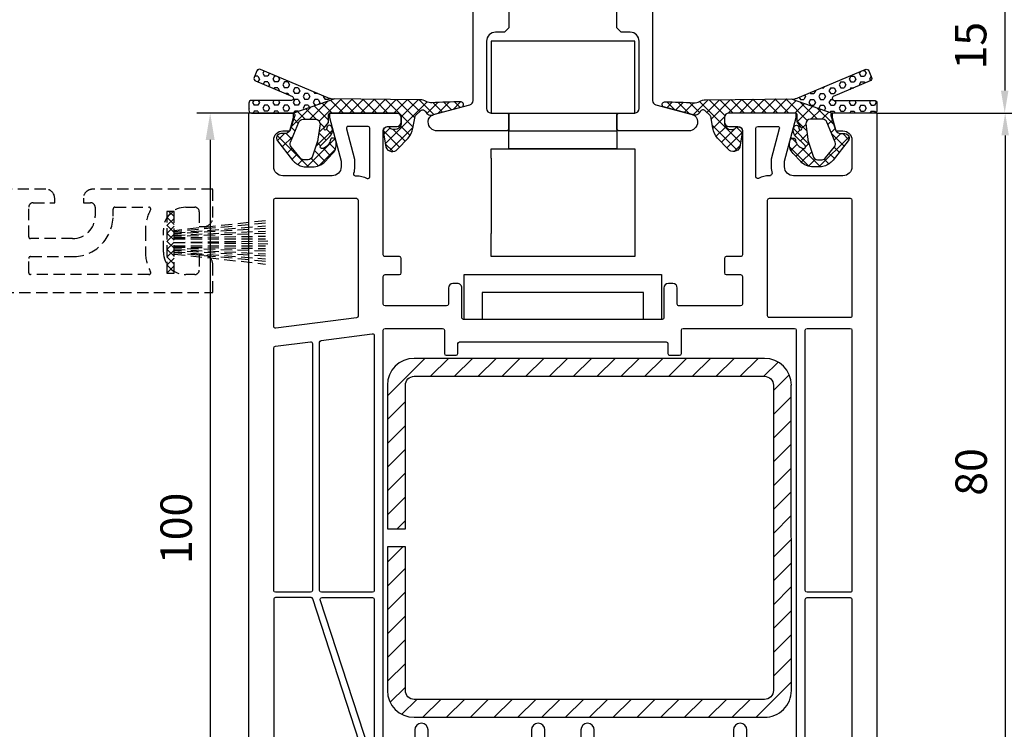
# Model space of a CAD drawing. Units: millimetres. Extents: x -5881 to -4181, y 8003 to 9614.
# Drawn here: x -5026 to -4917, y 9389 to 9468 of the extents above; entities that cross this region are included whole.
import ezdxf

# ---------------------------------------------------------------- set-up
doc = ezdxf.new("R2010")
doc.units = ezdxf.units.MM
doc.linetypes.add('AUSGEZOGEN', pattern=[0])
doc.linetypes.add('VERDECKT2', pattern=[0.1875, 0.125, -0.0625])
for name, color, linetype in [('10', 3, 'VERDECKT2'), ('15', 1, 'Continuous'), ('31', 3, 'AUSGEZOGEN'), ('Dichtungen', 6, 'AUSGEZOGEN'), ('Stahl', 94, 'Continuous')]:
    doc.layers.add(name, color=color, linetype=linetype)
doc.styles.add('arialn', font='ARIALN.TTF')
doc.dimstyles.new('M1_1_TD', dxfattribs={"dimtxt": 3.5, "dimasz": 3, "dimexe": 1.5, "dimexo": 0, "dimgap": 2, "dimtad": 1, "dimdsep": 46, "dimtxsty": 'arialn', "dimcen": 0, "dimadec": 0, "dimazin": 0, "dimtfac": 1, "dimtix": 1, "dimtmove": 0, "dimatfit": 3, "dimfxl": 1, "dimtolj": 1, "dimarcsym": 0})
doc.dimstyles.new('rot', dxfattribs={"dimtxt": 3.5, "dimasz": 2.5, "dimexe": 1.5, "dimexo": 0, "dimgap": 2, "dimtad": 1, "dimdsep": 46, "dimtxsty": 'arialn', "dimcen": 0, "dimclrd": 1, "dimclre": 1, "dimclrt": 1, "dimadec": 0, "dimazin": 0, "dimtfac": 1, "dimtix": 1, "dimtmove": 0, "dimatfit": 3, "dimfxl": 1, "dimtolj": 1, "dimarcsym": 0})

# ---------------------------------------------------------------- blocks, each defined once
blk = doc.blocks.new('140081')
for points in [[(61, 0.5), (61, 0), (53.5, 0, -0.4142135623730951), (53, 0.5), (53, 1, -0.4142135623730951), (53.5, 1.5), (54.5, 1.5, 0.4142135623730951), (55, 2), (54.99999999999977, 15.80000000000018, 0.4142135623730951), (54.79999999999972, 16), (53.20000000000027, 16.00000000000022, -0.4142135623730951), (53, 16.20000000000027), (53.00000000000022, 17.79999999999972, -0.4142135623730951), (53.20000000000027, 17.99999999999954), (54.79999999999972, 17.99999999999977, 0.4142135623730951), (55, 18.19999999999982), (54.99999999999977, 21.29999999999973, 0.4142135623730951), (54.79999999999972, 21.49999999999955), (47.95000000000027, 21.50000000000023, 0.4142135623730951), (47.75, 21.30000000000018), (47.75, 19.5, -0.4142135623730951), (47.25, 19), (46.74999999999999, 19, -0.4142135623730951), (46.25, 19.5), (46.24999999999977, 22.80000000000018, 0.4142135623730951), (46.04999999999972, 23), (23.95000000000027, 23.00000000000023, 0.4142135623730951), (23.75, 22.80000000000018), (23.74999999999955, 19.5, -0.4142135623730951), (23.24999999999954, 19), (22.74999999999955, 19.00000000000045, -0.4142135623730951), (22.24999999999955, 19.50000000000045), (22.24999999999977, 21.29999999999973, 0.4142135623730951), (22.04999999999973, 21.49999999999955), (15.20000000000027, 21.49999999999977, 0.4142135623730951), (15, 21.29999999999973), (15.00000000000023, 18.19999999999982, 0.4142135623730951), (15.20000000000027, 18), (16.79999999999973, 17.99999999999977, -0.4142135623730951), (17, 17.79999999999972), (16.99999999999977, 16.20000000000027, -0.4142135623730951), (16.79999999999973, 16.00000000000045), (15.20000000000027, 16.00000000000022, 0.4142135623730951), (15, 15.80000000000018), (15, 2, 0.4142135623730951), (15.5, 1.5), (16.5, 1.5, -0.4142135623730951), (17, 1), (17, 0.5, -0.4142135623730951), (16.5, 0), (9, 0), (9, 0.5), (10.30000000000018, 5.351666049839423), (10.30000000000018, 6, 0.4142135623730951), (9.30000000000018, 7), (3.799999999999727, 7, 0.4142135623730951), (2.799999999999727, 6), (2.799999999999727, 3, 0.4142135623730951), (3.799999999999727, 2), (4.598076211353145, 2), (5, 0.5), (5, 0), (0, 0), (0, 93.67878114959603, -0.339454258863362), (2.223542864692262, 96.5765586284631), (15, 100), (15, 99.64161984871862, -0.3056146845817738), (14.68749999999818, 99.17810744327448, 0.6741998624674603), (14.68750000000125, 98.62189255673297, -0.3056146845816112), (15, 98.15838015128111), (15, 97.09999999999991, -0.4142135623730951), (14, 96.09999999999992), (13.5, 96.09999999999992), (13.50000000000034, 97.1365562386809, 0.4931454260313228), (13.12235428646954, 97.42633398656767), (11.35295238724359, 96.95222417658442, 0.339454258863366), (9.5, 94.53740961086169), (9.5, 94.09999999999991, 0.4142135623730951), (12, 91.59999999999991), (13, 91.59999999999991, 0.4142135623730951), (13.5, 92.09999999999991), (13.5, 92.90000000000009), (14, 92.90000000000009, -0.4142135623730951), (15, 91.9000000000001), (14.99999999999954, 85), (12.88004627854889, 77.08822500185124, 0.5373193821394028), (16.19534306029663, 73.3409636603194), (28.00000000000046, 75), (34.00501256289818, 75.00000000000045, -0.1474768247818369), (34.44722920161087, 74.86666666666792, 0.3015113445765448), (35.55277079839061, 74.8666666666661, -0.1474768247817487), (35.99498743710183, 75.00000000000023), (56.23165595897217, 75, 0.3394542588634029), (57.19758178526126, 75.74118095489757), (57.8028305242442, 78), (56.99999999999954, 78, -0.4931454260312739), (56.51703708685499, 78.62940952255121), (56.78498627928684, 79.62940952255121, -0.3394542588634029), (57.26794919243139, 80), (60.99999999999773, 80), (60.99999999999818, 79.5), (59.69999999999846, 74.64833395016058), (59.69999999999846, 74, 0.4142135623730951), (60.69999999999845, 73), (65.99999999999955, 73, 0.4142135623730951), (66.99999999999955, 74), (66.99999999999955, 77, 0.4142135623730951), (65.99999999999955, 78), (65.40192378864458, 78), (64.99999999999773, 79.5), (64.99999999999773, 80), (69, 80, -0.4142135623730951), (70, 79), (70, 0), (65, 0), (65, 0.5), (65.40192378864685, 2), (66.20000000000027, 2, 0.4142135623730951), (67.20000000000027, 3), (67.20000000000027, 6, 0.4142135623730951), (66.20000000000027, 7), (60.69999999999982, 7, 0.4142135623730951), (59.69999999999981, 6), (59.69999999999981, 5.351666049839423)], [(12.70000000000027, 85.30280074445068), (12.69999999999948, 89.4000000000001, 0.4142135623726789), (12.49999999999954, 89.59999999999991), (12, 89.59999999999991, -0.4142135623730951), (7.5, 94.09999999999991), (7.499999999999658, 94.83096267705012, 0.4931454260313775), (7.248236190979241, 95.02414784230812), (2.948236190979173, 93.87196631485403, 0.3394542588635692), (2.799999999999727, 93.67878114959603), (2.799999999999727, 74.10919452490498, 0.3838640350354758), (2.979094307346258, 73.91029014583135), (11.1905285061398, 73.04723363393259, 0.636305590952659), (11.37748472819794, 73.3576154622258, -0.2165515956405436), (10.65841687808415, 77.68350880558728)], [(12.79163454990089, 71.5170499538476), (7.144902797658119, 54.13819660112517, -0.3249196962334154), (6.954691494398957, 54), (3, 53.99999999999977, -0.4142135623730951), (2.799999999999727, 54.19999999999982), (2.799999999999613, 73.10368624534158, -0.4452286853095343), (3.020905692653741, 73.30259062441519), (11.87992817186841, 72.3714698415356, -0.1648014754188909), (11.99652427844967, 72.31780063453537, 0.0417660030363219), (12.71287589614189, 71.74492052864548, -0.3352419809020299)], [(60.99999999999965, 70.30000000000018, 0.4142135623726789), (60.79999999999973, 70.5), (60.69999999999845, 70.5, -0.2803708609119777), (57.59130364441251, 72.39189335901915, 0.2803685065920378), (57.41366465497549, 72.5), (55.70000000000027, 72.5, 0.4142135623738442), (55.5, 72.29999999999971), (55.49999999999954, 68.75, -1), (53.99999999999955, 68.75), (53.99999999999966, 72.30000000000018, 0.4142135623726789), (53.79999999999973, 72.5), (38.69999999999982, 72.5, 0.4142135623738442), (38.49999999999955, 72.29999999999971), (38.49999999999955, 68.75, -1), (36.99999999999955, 68.75), (36.99999999999966, 72.30000000000018, 0.4142135623726789), (36.79999999999973, 72.5), (33.19999999999982, 72.50000000000045, 0.4142135623738442), (32.99999999999954, 72.30000000000018), (32.99999999999954, 68.75, -1), (31.49999999999955, 68.75), (31.49999999999966, 72.30000000000018, 0.4142135623726789), (31.29999999999973, 72.5), (28.17481702985901, 72.50000000000023), (20.17216537980823, 71.37530065726969, 0.3738846794853139), (20, 71.17724704352122), (20, 68.75, -1), (18.5, 68.75), (18.49999999999966, 70.91021945758666, 0.4557262555321531), (18.27216537980803, 71.10827307133513), (16.54327581269672, 70.86529348846534, -0.0603665079106999), (15.22027451780423, 70.84010095001781, 0.4442786054851648), (15, 70.6411312439627), (15.00000000000034, 24.20000000000027, 0.4142135623733449), (15.20000000000027, 24), (21.59999999999991, 24, 0.4142135623725125), (21.79999999999973, 24.19999999999982), (21.80000000000007, 26.80000000000064, -0.4142135623726789), (22, 27.00000000000045), (23.09999999999991, 27.00000000000091, -0.4142135623731784), (23.29999999999973, 26.80000000000064), (23.30000000000007, 25.70000000000027, 0.4142135623733449), (23.5, 25.5), (46.5, 25.50000000000046, 0.4142135623731784), (46.70000000000027, 25.70000000000027), (46.70000000000015, 26.80000000000018, -0.4142135623733449), (46.90000000000009, 27.00000000000045), (48, 27.00000000000091, -0.4142135623738442), (48.20000000000027, 26.80000000000064), (48.20000000000016, 24.19999999999982, 0.4142135623733449), (48.40000000000009, 23.99999999999955), (60.79999999999973, 24, 0.4142135623731784), (61, 24.19999999999982)], [(14, 70.9659084235177, 0.4337719268564659), (13.78674736255584, 71.16546885947832, 0.5663591572830285), (13.45242153828133, 71.08859635982526), (7.985065080835283, 54.26180339887515, 0.5095254494951056), (8.175276384094559, 54), (13.79999999999973, 54, 0.4142135623726789), (13.99999999999966, 54.19999999999982)], [(67.20000000000027, 70.30000000000018, 0.4142135623738442), (67, 70.50000000000045), (62.20000000000027, 70.5, 0.4142135623726789), (62.00000000000034, 70.30000000000018), (62, 54.20000000000027, 0.4142135623731784), (62.20000000000027, 54.00000000000045), (67, 54.00000000000045, 0.4142135623726789), (67.19999999999993, 54.20000000000027)], [(7.099999999999909, 53.19999999999982, 0.4142135623731784), (6.90000000000009, 53.40000000000009), (3, 53.39999999999964, 0.4142135623726789), (2.800000000000068, 53.19999999999982), (2.799999999999727, 26.19652512855646, 0.3773699600902356), (2.974587078279569, 25.99814624003875), (6.874587078280001, 25.49854471767162, 0.4520427030861002), (7.100000000000022, 25.69692360618956)], [(14, 53.19999999999982, 0.4142135623738442), (13.79999999999973, 53.40000000000009), (8.099999999999909, 53.39999999999918, 0.4142135623726789), (7.899999999999977, 53.19999999999936), (7.90000000000009, 25.54320006084572, 0.3773699600902793), (8.07458707827982, 25.34482117232779), (13.77458707827975, 24.61463433194535, 0.4520427030859306), (13.99999999999966, 24.81301322046329)], [(67.20000000000027, 53.19999999999982, 0.4142135623738442), (67, 53.40000000000009), (62.20000000000027, 53.40000000000009, 0.4142135623726789), (62.00000000000034, 53.20000000000027), (62, 24.19999999999982, 0.4142135623731784), (62.20000000000027, 24), (67, 24, 0.4142135623726789), (67.19999999999993, 24.19999999999982)], [(12.20000000000027, 22.62398623201898, 0.3773699600908962), (12.02541292172043, 22.82236512053714), (3.025412921720658, 23.97529171061478, 0.452042703087419), (2.800000000000068, 23.77691282209662), (2.799999999999727, 9.699999999999818, 0.4142135623731784), (3, 9.5), (12, 9.5, 0.4142135623726789), (12.19999999999993, 9.699999999999818)], [(67.20000000000027, 22.59999999999946, 0.4142135623738442), (67, 22.79999999999973), (57.99999999999954, 22.79999999999973, 0.4142135623733449), (57.79999999999962, 22.59999999999946), (57.79999999999972, 9.700000000000273, 0.4142135623725124), (57.99999999999954, 9.500000000000455), (67, 9.5, 0.4142135623726789), (67.19999999999993, 9.699999999999818)], [(12, 6.999999999999772, 0.1167348590863379), (13.21034482758705, 7.286482774357637, -0.5579259029354626), (13.49999999999966, 7.107703720607787), (13.49999999999977, 1.699999999999818, -0.4142135623730951), (13.29999999999972, 1.5), (11.08150853761481, 1.499999999999772, -0.4931454260312467), (10.88832337235692, 1.751763809020303), (11.79318516525779, 5.128753993955342, 0.0655434628151918), (11.79999999999995, 5.180517802975828), (11.80000000000018, 6, 0.0753452109042944), (11.68774017745022, 6.740740740739056, -0.5053296092030556), (11.87875939165269, 7.000000000000227)], [(58.19999999999982, 5.154187303459593), (58.19999999999982, 6, -0.0753452109043012), (58.31225982254977, 6.740740740739056, 0.0002603052773758), (58.1212406083473, 7), (58, 7, -0.1167348590863137), (56.78965517242454, 7.286482774380374, 0.5585735514206407), (56.50000039009251, 7.107308705736159, -0.00049376895069), (56.5, 7.107703720607787), (56.50000000000034, 1.699999999999818, 0.4142135623726789), (56.70000000000027, 1.5), (58.91849146238519, 1.5, 0.4931454260310051), (59.11167662764319, 1.751763809020303)]]:
    blk.add_lwpolyline(points, format="xyb", close=True)
blk = doc.blocks.new('249140')
at = {"layer": '10', "ltscale": 5}
for p, q in [((-1.800000000000068, 0.4026825444479983), (1.799999999999897, 0.4026825444479983)), ((-4.350000000000079, -2.099999999999909), (-3.007440590116573, -0.5)), ((4.349999999999965, -2.099999999999909), (3.007440590116402, -0.5)), ((-4.350000000000079, -2.099999999999909), (4.349999999999965, -2.099999999999909)), ((-4.350000000000079, -2.5), (-4.350000000000079, -2.099999999999909)), ((4.349999999999965, -2.5), (4.349999999999965, -2.099999999999909))]:
    blk.add_line(p, q, dxfattribs=at)
at = {"layer": '31', "ltscale": 5}
blk.add_lwpolyline([(0.552770798392146, -2.366666666666333, 0.3015113445775283), (-0.5527707983919186, -2.366666666666787, -0.1474768247822327), (-0.9949874371056922, -2.5), (-5.500000000000056, -2.5, 0.4142135623730951), (-6.000000000000056, -3), (-6.000000000000056, -5.5), (-6.500000000000056, -6), (-7.500000000000056, -6, 0.4142135623730951), (-8.500000000000057, -7), (-8.500000000000057, -14.5, 0.4142135623730951), (-8.000000000000057, -15), (-6.300000000000068, -15, -0.4142135623730951), (-6.000000000000056, -15.29999999999995), (-6.000000000000056, -16.70000000000004, -0.4142135623730951), (-6.300000000000068, -17), (-14.00000000000005, -17, -0.4142135623730951), (-15.00000000000006, -16), (-15.00000000000006, -15.95360755253887, -0.3394542588633782), (-14.40705523608199, -15.18086689150755), (-10.37059047744884, -14.09929941915516, 0.3394542588633779), (-10.00000000000005, -13.61633650601061), (-10.00000000000005, 0), (-8.500000000000057, 0), (-8.500000000000057, -0.1999999999999318, 0.4142135623730898), (-8.200000000000102, -0.5), (-2.300000000000011, -0.5, 0.4142135623731003), (-1.800000000000011, 0), (-1.800000000000011, 2.232050807568839, -0.1316524975873957), (-1.666025403784431, 2.732050807568839), (-1.222649730810417, 3.5, -0.2679491924311226), (-0.3566243270259974, 4), (0.3566243270259406, 4, -0.2679491924311226), (1.22264973081036, 3.5), (1.666025403784431, 2.732050807568839, -0.1316524975873957), (1.799999999999954, 2.232050807568839), (1.799999999999954, 0, 0.4142135623731003), (2.300000000000011, -0.5), (8.200000000000045, -0.5, 0.4142135623730898), (8.5, -0.1999999999999318), (8.500000000000057, 0), (10.00000000000005, 0), (10.00000000000005, -13.61633650601061, 0.3394542588633779), (10.37059047744878, -14.09929941915516), (14.40705523608193, -15.18086689150755, -0.3394542588633782), (15, -15.95360755253887), (14.99999999999994, -16, -0.4142135623730951), (13.99999999999994, -17), (6.300000000000011, -17, -0.4142135623730951), (6.000000000000056, -16.70000000000004), (6.000000000000056, -15.29999999999995, -0.4142135623730951), (6.300000000000011, -15), (8.000000000000057, -15, 0.4142135623730951), (8.500000000000057, -14.5), (8.500000000000057, -7, 0.4142135623730951), (7.500000000000056, -6), (6.500000000000056, -6), (6.000000000000056, -5.5), (6.000000000000056, -3, 0.4142135623730951), (5.500000000000056, -2.5), (0.9949874371056353, -2.5, -0.1474768247822327), (0.5527707983918618, -2.366666666666787, 0.1474768247822329), (0.9949874371055784, -2.5)], format="xyb", dxfattribs=at)
blk = doc.blocks.new('249035')
at = {"layer": 'Stahl'}
h = blk.add_hatch(dxfattribs=at)
h.set_pattern_fill('ANSI31', color=6, scale=15, style=0)
h.set_pattern_definition([(45, (-2595.13912644046, -1879.081576274214), (-1.325825214724776, 1.325825214724776), [])])
edge = h.paths.add_edge_path()
edge.add_arc((42.00000066279744, 36.99999907203358), 3, 0, 90)
edge.add_line((42.00000066279744, 39.99999907203358), (3.000000662797447, 39.99999907203358))
edge.add_arc((3.000000662797617, 36.99999907203375), 2.999999999999829, 90.00000000000325, 180.0000000000032)
edge.add_line((6.627977882e-07, 36.99999907203358), (6.627977882e-07, 20.99999907203358))
edge.add_line((6.627977882e-07, 20.99999907203358), (2.000000662797447, 20.99999907203358))
edge.add_line((2.000000662797447, 20.99999907203358), (2.000000662797447, 36.99999907203358))
edge.add_arc((3.000000662797447, 36.99999907203358), 1, 90, 180, ccw=False)
edge.add_line((3.000000662797447, 37.99999907203357), (42.00000066279744, 37.99999907203357))
edge.add_arc((42.00000066279744, 36.99999907203358), 1, 0, 90, ccw=False)
edge.add_line((43.00000066279745, 36.99999907203358), (43.00000066279745, 2.999999072033574))
edge.add_arc((42.00000066279744, 2.999999072033574), 1, -90, 0, ccw=False)
edge.add_line((42.00000066279744, 1.999999072033574), (3.000000662797447, 1.999999072033574))
edge.add_arc((3.000000662797447, 2.999999072033574), 1, 180, 270, ccw=False)
edge.add_line((2.000000662797447, 2.999999072033574), (2.000000662797447, 18.99999907203357))
edge.add_line((2.000000662797447, 18.99999907203357), (6.627977882e-07, 18.99999907203357))
edge.add_line((6.627977882e-07, 18.99999907203357), (6.627977882e-07, 2.999999072033574))
edge.add_arc((3.000000662797617, 2.999999072033403), 2.999999999999829, 179.9999999999967, 269.9999999999968)
edge.add_line((3.000000662797447, -9.279664255e-07), (42.00000066279744, -9.279664255e-07))
edge.add_arc((42.00000066279744, 2.999999072033574), 3, 270, 360)
edge.add_line((45.00000066279745, 2.999999072033574), (44.97226195035409, 36.99999907203358))
blk.add_lwpolyline([(45.00000066279745, 36.99999907203358, 0.4142135623730951), (42.00000066279744, 39.99999907203358), (3.000000662797447, 39.99999907203358, 0.4142135623730951), (6.627977882e-07, 36.99999907203358), (6.627977882e-07, 20.99999907203358), (2.000000662797447, 20.99999907203358), (2.000000662797447, 36.99999907203358, -0.4142135623730951), (3.000000662797447, 37.99999907203357), (42.00000066279744, 37.99999907203357, -0.4142135623730951), (43.00000066279745, 36.99999907203358), (43.00000066279745, 2.999999072033574, -0.4142135623730951), (42.00000066279744, 1.999999072033574), (3.000000662797447, 1.999999072033574, -0.4142135623730951), (2.000000662797447, 2.999999072033574), (2.000000662797447, 18.99999907203357), (6.627977882e-07, 18.99999907203357), (6.627977882e-07, 2.999999072033574, 0.4142135623730951), (3.000000662797447, -9.279664255e-07), (42.00000066279744, -9.279664255e-07, 0.4142135623730951), (45.00000066279745, 2.999999072033574), (44.97226195035409, 36.99999907203358)], format="xyb", dxfattribs=at)
blk = doc.blocks.new('447181_oL')
at = {"layer": 'Dichtungen'}
h = blk.add_hatch(dxfattribs=at)
h.set_pattern_fill('HEX', color=6, scale=3, angle=-180, style=0)
h.set_pattern_definition([(179.9999999999999, (-790.1624983810722, 496.0188139095694), (-2e-16, -0.6495190530000001), [0.375, -0.75]), (300, (-790.1624983810722, 496.0188139095694), (0.5625000001400114, 0.3247595264999997), [0.375, -0.75]), (240, (-790.5374983810722, 496.0188139095694), (0.5625000001400111, -0.3247595265000003), [0.375, -0.75])])
h.paths.add_polyline_path([(9.585341148871066, 1.592852028389529), (9.179415342389802, 1.598323934872041, -0.0918870916680495), (8.823583710602406, 1.67720990843884), (1.324782849182611, 4.860262025884821, 0.4142135623734016), (0.931412054599491, 4.701329908395848), (0.618827151808091, 3.964926025633758, 0.414213562373095), (0.7777592692968938, 3.571555231051661), (4.878146225697491, 1.831044231344549, -0.7883284617203258), (4.764409412469376, 1.399999999999579), (0.3201592567852458, 1.400000000000318, 0.4142135623728218), (0.0201592567855187, 1.100000000000818), (0.0201592567849502, 0.3000000000003524, 0.4142135623732099), (0.3201592567851321, 0), (5.000000000001023, 2.274e-13)])
h = blk.add_hatch(dxfattribs=at)
h.set_pattern_fill('ANSI37', color=6, scale=7, angle=-180, style=0)
h.set_pattern_definition([(225, (-790.1624983810722, 496.0188139095694), (0.6187184335382288, -0.6187184335382293), []), (314.9999999999999, (-790.1624983810722, 496.0188139095694), (0.6187184335382293, 0.6187184335382288), [])])
h.paths.add_polyline_path([(23.6730298842075, 1.2315089043189, 0.0207255690941388), (20.42304836960443, 1.124998006370788, -0.1619453991911568), (19.78705571722321, 1.293927659261498, 0.1332790335875231), (19.09558721810526, 1.464653287914416), (9.585341148871178, 1.592852028389529), (5, -5.68e-14, -0.3847910284377682), (5.148414328394324, -0.2600252586848342), (4.598076211353145, -2.000000000000056, -0.1804084571016803), (3.999181590595298, -2.299999999999727), (3.599999999998999, -2.299999999999727, 0.6274258482963279), (3.208266537712802, -3.110716743231819), (4.899454141620481, -5.242866972930187, 0.1549350592658445), (5.903355783836559, -5.919113007083979, 0.0714647273181878), (6.466387990767088, -5.999999999999545), (7.095836939166019, -5.99999999999909, 0.1989123673796839), (8.510050501539808, -5.414213562372424), (9.341198462924012, -4.527611208458665, 0.2906082238921874), (9.67718283985937, -3.027280764368356, 0.9088996667067011), (9.08262421837287, -3.084159745616148, -0.2776998504564963), (8.26627524900482, -3.940492483282923, -0.8769764629920676), (8.024853892767624, -3.625866046288365), (8.99814790003461, -2.652572039021379, 0.2981402783697057), (9.289806442549889, -1.597433864958475, 0.8819381181328007), (8.698805795235444, -1.668815555052731, -0.2511381584892494), (8.588494412352816, -1.874855679808547, -0.8855868935859351), (8.405879887936633, -1.663366078966703), (8.881907786235843, -1.049707948784998, 0.0874886635234715), (8.899999999999181, -0.9471019057900775), (8.90000000000009, -0.1999999999993633, -0.1028472695293392), (9, 0), (16.5, 0, -0.4142135623730617), (17, -0.5), (17, -1, -0.7299070831318999), (15.65591731593304, -1.59548542098787, 0.5702322153742667), (15, -2.00000000000017), (15.28447265371119, -3.812631853294533, 0.5595188169063194), (16.59638166152274, -4.026549224212828), (17.7643498947773, -2.789948837963947, 0.1477937910367694), (18.30741443737327, -1.703147982209088), (18.53169399927674, -0.3960975129548387, -0.1640399808932606), (18.59241340688618, -0.2836508535362441), (19.18927629161373, 0.272932790826701, -0.4580971125592207), (19.69485075183729, 0.1805921386833233, 0.4302621551008314), (20.59294476391767, -0.1808668915078897), (23.78419362177942, 0.6742256628028258, 0.7169990286053871)])
h.paths.add_polyline_path([(7.949999999999477, -1.199999999998226), (7.709268050112996, -2.911833573198691, -0.1095178116832147), (7.662421943630533, -3.123142704068754), (7.084618763114121, -4.911309130869994, -0.2914734195860352), (6.631464869595447, -5.199999999999818), (6.128152193998175, -5.199999999999818, -0.2289346406129114), (5.736418731711637, -5.010716743232421), (4.741897271606831, -3.756882363945805, -0.2718092815664851), (4.671370073790399, -3.255600455688011), (5.59734314294792, -1.009434834973944, -0.3038055216973691), (6.059603803050777, -0.6999999999998181), (7.449999999999363, -0.6999999999993634, -0.4142135623729163)], flags=16)
at = {"layer": 'Dichtungen', "color": 6}
blk.add_line((9.585341148870953, 1.592852028389472), (5, -5.68e-14), dxfattribs=at)
for points in [[(0.0201592567849502, 0.3000000000003524, 0.414213562373099), (0.3201592567850184, 0), (5.000000000000113, 2.842e-13, -0.3847910284379392), (5.148414328394437, -0.2600252586846068), (4.598076211353145, -2.000000000000056, -0.1804084571017387), (3.999181590595071, -2.299999999999727), (3.599999999998999, -2.299999999999727, 0.6274258482964126), (3.208266537712916, -3.110716743231932), (4.899454141620481, -5.242866972930187, 0.1549350592658445), (5.903355783836559, -5.919113007083979, 0.0714647273180735), (6.466387990766179, -5.999999999999545), (7.095836939166019, -5.99999999999909, 0.1989123673796003), (8.510050501539354, -5.414213562372879), (9.341198462924012, -4.527611208458665, 0.2906082238921874), (9.67718283985937, -3.027280764368356, 0.9088996667067016), (9.08262421837287, -3.084159745616148, -0.2776998504564962), (8.26627524900482, -3.940492483282923, -0.8769764629927788), (8.02485389276785, -3.625866046288138), (8.99814790003461, -2.652572039021379, 0.2981402783697057), (9.289806442549889, -1.597433864958475, 0.8842097699619937), (8.698801885548164, -1.670347154583396, -0.2522388982800796), (8.58635944488526, -1.87626047740116, -0.8775192453224816), (8.40587988793709, -1.663366078966191), (8.881907786235843, -1.049707948784998, 0.0874886635257626), (8.899999999999181, -0.947101905787349), (8.90000000000009, -0.1999999999993633, -0.1028472695293392), (9, 0), (16.5, 0, -0.4142135623730617), (17, -0.5), (17, -1, -0.7299070831318998), (15.65591731593304, -1.59548542098787, 0.5702322153741365), (15, -2), (15.28447265371119, -3.812631853294533, 0.5595188169065387), (16.59638166152308, -4.02654922421243), (17.7643498947773, -2.789948837963947, 0.1477937910366726), (18.30741443737315, -1.703147982209884), (18.53169399927674, -0.3960975129548387, -0.1640399808927756), (18.59241340688595, -0.2836508535365283), (19.18927629161373, 0.272932790826701, -0.4580971125592207), (19.69485075183729, 0.1805921386833233, 0.4302621551009541), (20.5929447639179, -0.1808668915078328), (23.78419362177942, 0.6742256628028258, 0.7169990286053869), (23.6730298842075, 1.2315089043189, 0.0207255690941388), (20.42304836960443, 1.124998006370788, -0.1619453991911568), (19.78705571722321, 1.293927659261498, 0.1332790335875231), (19.09558721810526, 1.464653287914416), (9.179415342389802, 1.598323934872041, -0.0918870916679863), (8.823583710602634, 1.677209908438726), (1.324782849182611, 4.860262025884821, 0.4142135623731678), (0.9314120545996047, 4.701329908396019), (0.618827151808091, 3.964926025633758, 0.414213562373095), (0.7777592692968938, 3.571555231051661), (4.878146225697491, 1.831044231344549, -0.7703628005122808), (4.774657178248276, 1.399999999999579), (0.3201592567852458, 1.400000000000318, 0.4142135623730992), (0.0201592567855187, 1.100000000000534)], [(7.949999999999363, -1.199999999998908), (7.709268050112996, -2.911833573198691, -0.1095178116832722), (7.662421943630533, -3.123142704068868), (7.084618763114121, -4.911309130869994, -0.2914734195859119), (6.631464869595674, -5.199999999999818), (6.128152193998175, -5.199999999999818, -0.228934640612897), (5.736418731711637, -5.010716743232478), (4.741897271606831, -3.756882363945805, -0.2718092815666504), (4.671370073790512, -3.255600455687726), (5.59734314294792, -1.009434834973944, -0.303805521697369), (6.059603803050777, -0.6999999999998181), (7.449999999999363, -0.6999999999993634, -0.4142135623732491)]]:
    blk.add_lwpolyline(points, format="xyb", close=True, dxfattribs=at)
blk.add_arc((23.63419362177979, 0.9340332839384473), 0.3000000000000763, 268.3009758135428, 270.0000000000847, dxfattribs=at)
blk = doc.blocks.new('*D176')
at = {"layer": '15', "color": 0, "lineweight": -2, "ltscale": 10}
for p, q in [((-4998.919102215623, 9457.87455211969), (-5006.705062178951, 9457.87455211969)), ((-5005.205062178952, 9454.87455211969), (-5005.205062178952, 9360.87455211969)), ((-4985.919102215623, 9357.87455211969), (-5006.705062178951, 9357.87455211969))]:
    blk.add_line(p, q, dxfattribs=at)
at = {"layer": '15', "color": 0, "ltscale": 10}
for points in [[(-5005.705062178952, 9454.87455211969), (-5004.705062178953, 9454.87455211969), (-5005.205062178952, 9457.87455211969)], [(-5005.705062178952, 9360.87455211969), (-5004.705062178953, 9360.87455211969), (-5005.205062178952, 9357.87455211969)]]:
    blk.add_solid(points, dxfattribs=at)
at = {"layer": 'Defpoints', "color": 0, "ltscale": 10}
for p in [(-4998.919102215623, 9457.87455211969), (-5005.205062178952, 9357.87455211969), (-4985.919102215623, 9357.87455211969)]:
    blk.add_point(p, dxfattribs=at)
at = {"layer": '15', "color": 0, "ltscale": 10, "insert": (-5008.992067635979, 9411.5858939084), "char_height": 3.5, "attachment_point": 5, "rotation": 90, "style": 'arialn'}
blk.add_mtext('\\A1;100', dxfattribs=at)
blk = doc.blocks.new('*D295')
at = {"color": 1, "lineweight": -2}
for p, q in [((-4931.419102215623, 9472.874552119694), (-4915.205199620474, 9472.874552119694)), ((-4916.705199620474, 9470.374552119694), (-4916.705199620474, 9460.374552119692)), ((-4930.919102215622, 9457.874552119696), (-4915.205199620474, 9457.874552119696))]:
    blk.add_line(p, q, dxfattribs=at)
at = {"color": 1}
for points in [[(-4917.121866287141, 9470.374552119694), (-4916.288532953807, 9470.374552119694), (-4916.705199620474, 9472.874552119694)], [(-4917.121866287141, 9460.374552119692), (-4916.288532953807, 9460.374552119692), (-4916.705199620474, 9457.874552119696)]]:
    blk.add_solid(points, dxfattribs=at)
at = {"layer": 'Defpoints', "color": 0}
for p in [(-4931.419102215623, 9472.874552119694), (-4930.919102215622, 9457.874552119696), (-4916.705199620474, 9457.874552119696)]:
    blk.add_point(p, dxfattribs=at)
at = {"color": 1, "insert": (-4920.492205077501, 9465.374552119692), "char_height": 3.5, "attachment_point": 5, "rotation": 90, "style": 'arialn'}
blk.add_mtext('\\A1;15', dxfattribs=at)
blk = doc.blocks.new('*D177')
at = {"color": 1, "lineweight": -2}
for p, q in [((-4930.919102215622, 9457.874552119696), (-4915.151917433499, 9457.874552119696)), ((-4916.651917433499, 9455.374552119694), (-4916.651917433499, 9380.374552119694)), ((-4932.02063866565, 9377.874552119694), (-4915.151917433499, 9377.874552119694))]:
    blk.add_line(p, q, dxfattribs=at)
at = {"color": 1}
for points in [[(-4917.068584100166, 9455.374552119694), (-4916.235250766832, 9455.374552119694), (-4916.651917433499, 9457.874552119696)], [(-4917.068584100166, 9380.374552119694), (-4916.235250766832, 9380.374552119694), (-4916.651917433499, 9377.874552119694)]]:
    blk.add_solid(points, dxfattribs=at)
at = {"layer": 'Defpoints', "color": 0}
for p in [(-4930.919102215622, 9457.874552119696), (-4932.02063866565, 9377.874552119694), (-4916.651917433499, 9377.874552119694)]:
    blk.add_point(p, dxfattribs=at)
at = {"color": 1, "insert": (-4920.438922890525, 9417.874552119692), "char_height": 3.5, "attachment_point": 5, "rotation": 90, "style": 'arialn'}
blk.add_mtext('\\A1;80', dxfattribs=at)
blk = doc.blocks.new('*D178')
at = {"color": 1, "lineweight": -2}
for p, q in [((-4930.919102215622, 9535.87455211969), (-4902.51333693019, 9535.87455211969)), ((-4904.013336930189, 9533.37455211969), (-4904.013336930189, 9360.374552119694)), ((-4954.52063866565, 9357.874552119694), (-4902.51333693019, 9357.874552119694))]:
    blk.add_line(p, q, dxfattribs=at)
at = {"color": 1}
for points in [[(-4904.430003596856, 9533.37455211969), (-4903.596670263522, 9533.37455211969), (-4904.013336930189, 9535.87455211969)], [(-4904.430003596856, 9360.374552119694), (-4903.596670263522, 9360.374552119694), (-4904.013336930189, 9357.874552119694)]]:
    blk.add_solid(points, dxfattribs=at)
at = {"layer": 'Defpoints', "color": 0}
for p in [(-4930.919102215622, 9535.87455211969), (-4954.52063866565, 9357.874552119694), (-4904.013336930189, 9357.874552119694)]:
    blk.add_point(p, dxfattribs=at)
at = {"color": 1, "insert": (-4907.800342387216, 9446.87455211969), "char_height": 3.5, "attachment_point": 5, "rotation": 90, "style": 'arialn'}
blk.add_mtext('\\A1;178', dxfattribs=at)

msp = doc.modelspace()

# ---------------------------------------------------------------- hatches: boundary and pattern name
at = {"layer": '10', "ltscale": 10}
h = msp.add_hatch(dxfattribs=at)
h.set_pattern_fill('ANSI37', color=256, scale=5, angle=-90.00000000000001, style=0)
h.set_pattern_definition([(315, (-5171.754272552401, 9511.64223225798), (0.4419417382415923, 0.4419417382415922), []), (44.99999999999999, (-5171.754272552401, 9511.64223225798), (-0.4419417382415922, 0.4419417382415923), [])])
h.paths.add_polyline_path([(-5009.223086636581, 9446.91164093555), (-5010.02308663658, 9446.91164093555), (-5010.02308663658, 9440.01164093555), (-5009.223086636581, 9440.01164093555)])

# ---------------------------------------------------------------- linework, layer by layer
for p, q in [((-5010.02308663658, 9446.91164093555), (-5010.02308663658, 9440.01164093555)), ((-5009.223086636581, 9446.91164093555), (-5010.02308663658, 9446.91164093555)), ((-5009.223086636581, 9440.01164093555), (-5009.223086636581, 9446.91164093555)), ((-4999.023086636579, 9445.874368208277), (-5009.223086636581, 9444.76164093555)), ((-4999.023086636579, 9445.58745911737), (-5009.223086636581, 9444.641640935552)), ((-5009.223086636581, 9444.51164093555), (-4999.023086636579, 9445.299822753732)), ((-4999.023086636579, 9445.012186390099), (-5009.223086636581, 9444.38164093555)), ((-5009.223086636581, 9444.251640935552), (-4999.023086636579, 9444.724550026462)), ((-4999.023086636579, 9444.436913662823), (-5009.223086636581, 9444.121640935551)), ((-5009.223086636581, 9443.99164093555), (-4999.023086636579, 9444.149277299188)), ((-5009.223086636581, 9443.86164093555), (-4999.023086636579, 9443.86164093555)), ((-5009.223086636581, 9443.46164093555), (-4998.77308663658, 9443.61364093555)), ((-5009.223086636581, 9443.46164093555), (-4998.77308663658, 9443.309640935551)), ((-5009.223086636581, 9443.06164093555), (-4999.023086636579, 9443.06164093555)), ((-5009.223086636581, 9443.06164093555), (-4999.023086636579, 9443.06164093555)), ((-5009.223086636581, 9442.931640935552), (-4999.023086636579, 9442.774004571915)), ((-4999.023086636579, 9442.48636820828), (-5009.223086636581, 9442.801640935551)), ((-5009.223086636581, 9442.67164093555), (-4999.023086636579, 9442.19873184464)), ((-4999.023086636579, 9441.911095481008), (-5009.223086636581, 9442.54164093555)), ((-5009.223086636581, 9442.41164093555), (-4999.023086636579, 9441.62345911737)), ((-4999.023086636579, 9441.335822753732), (-5009.223086636581, 9442.281640935551)), ((-5009.223086636581, 9442.161640935552), (-4999.023086636579, 9441.048913662824)), ((-5010.02308663658, 9440.01164093555), (-5009.223086636581, 9440.01164093555))]:
    msp.add_line(p, q, dxfattribs=at)
msp.add_lwpolyline([(-5095.836259503149, 9437.87455211969), (-5004.919102215623, 9437.87455211969), (-5004.91910221562, 9441.024552119692, 0.414213562373195), (-5005.919102215621, 9442.024552119692), (-5006.419102215621, 9442.024552119692), (-5006.419102215621, 9440.374552119763, -0.4142135623730951), (-5006.919102215621, 9439.874552119763), (-5007.919102215621, 9439.874552119763, -0.4142135623730951), (-5010.419102215621, 9442.374552119763), (-5010.419102215621, 9444.87455211969, -0.4142135623730951), (-5007.919102215621, 9447.37455211969), (-5007.916939539921, 9447.37455211969), (-5006.91693953992, 9447.37455211969, -0.4142135623730951), (-5006.416939539921, 9446.87455211969), (-5006.419102215621, 9445.22455211969), (-5005.919102215621, 9445.22455211969, 0.4142135623729951), (-5004.91910221562, 9446.22455211969), (-5004.91910221562, 9449.37455211969), (-5018.31910221562, 9449.37455211969, 0.414213562373628), (-5019.319102215621, 9448.37455211969), (-5019.319102215621, 9447.87455211969), (-5018.519102215622, 9447.87455211969, -0.4142135623730951), (-5018.019102215621, 9447.37455211969), (-5018.019102215621, 9446.37455211969, -0.4142135623730951), (-5020.519102215621, 9443.87455211969), (-5025.219102215622, 9443.87455211969, -0.4142135623732616), (-5025.419102215622, 9444.074552119691), (-5025.419102215622, 9447.37455211969, -0.4142135623729951), (-5024.919102215621, 9447.87455211969), (-5022.519102215621, 9447.87455211969), (-5022.519102215621, 9448.374552119685, 0.4142135623733282), (-5023.519102215619, 9449.374552119687), (-5027.419102215623, 9449.37455211969, -0.4142135623729619)], format="xyb", dxfattribs=at)
msp.add_lwpolyline([(-5025.419102215622, 9440.074552119691), (-5025.419102215622, 9441.674552119692, -0.4142135623730951), (-5025.219102215622, 9441.87455211969), (-5020.519102215621, 9441.87455211969, 0.4142135623731617), (-5016.019102215621, 9446.37455211969), (-5016.019102215621, 9447.17455211969, -0.4142135623731951), (-5015.819102215621, 9447.37455211969), (-5012.017882522008, 9447.37455211969, -0.573277087126359), (-5011.843466338758, 9447.076679779262, 0.1285404253240529), (-5012.419102215621, 9444.87455211969), (-5012.419102215621, 9442.374552119763, 0.1285404253284502), (-5011.84346633872, 9440.172424460117, -0.5732770871321068), (-5012.017882521968, 9439.87455211969), (-5025.219102215622, 9439.87455211969, -0.4142135623730951)], format="xyb", close=True, dxfattribs=at)
at = {"layer": '15'}
msp.add_line((-4973.919102215623, 9452.843123163926), (-4973.919102215623, 9444.444290197425), dxfattribs=at)
for points in [[(-4973.919102215623, 9465.87455348536), (-4973.919102215623, 9457.874553485362), (-4957.919102215623, 9457.874553485362), (-4957.919102215623, 9465.87455348536), (-4973.919102215623, 9465.87455348536)], [(-4971.919102215623, 9457.874553485362), (-4971.919102215623, 9455.874553485362), (-4959.919102215622, 9455.874553485362), (-4959.919102215622, 9453.874553485362), (-4971.919102215623, 9453.874553485362), (-4971.919102215623, 9457.874553485362), (-4959.919102215622, 9457.874553485362), (-4959.919102215622, 9455.874553485362)], [(-4973.919102215623, 9453.874553485362), (-4957.919102215623, 9453.874553485362), (-4957.919102215623, 9441.874553485362), (-4973.919102215623, 9441.874553485362), (-4973.919102215623, 9444.444290197425)], [(-4973.919102215623, 9452.843123163926), (-4973.919102215623, 9453.874553485362)], [(-4976.919102215623, 9439.874553485362), (-4954.919102215622, 9439.874553485362), (-4954.919102215622, 9434.874553485362), (-4956.919102215623, 9434.874553485362), (-4956.919102215623, 9437.874553485362), (-4974.919102215623, 9437.874553485362), (-4974.919102215623, 9434.874553485362), (-4976.919102215623, 9434.874553485362), (-4976.919102215623, 9439.874553485362)]]:
    msp.add_lwpolyline(points, dxfattribs=at)

# ---------------------------------------------------------------- block references
at = {"ltscale": 10}
msp.add_blockref('249140', (-4965.919102215623, 9472.87455211969), dxfattribs=at)
msp.add_blockref('447181_oL', (-5000.919102215623, 9457.874552119696))
at = {"xscale": -1}
msp.add_blockref('447181_oL', (-4930.919102215622, 9457.874552119696), dxfattribs=at)
at = {"xscale": -1, "rotation": 180}
msp.add_blockref('140081', (-5000.919102215623, 9457.874552119696), dxfattribs=at)
at = {"layer": '31', "ltscale": 10}
msp.add_blockref('249035', (-4985.463670773635, 9390.532263759353), dxfattribs=at)

# ---------------------------------------------------------------- dimensions: what is measured, and where the dimension line sits
for base, p1, p2, picture, middle in [((-4904.013336930189, 9357.874552119694), (-4930.919102215622, 9535.87455211969), (-4954.52063866565, 9357.874552119694), '*D178', (-4907.800342387216, 9446.87455211969)), ((-4916.705199620474, 9457.874552119696), (-4931.419102215623, 9472.874552119694), (-4930.919102215622, 9457.874552119696), '*D295', (-4920.492205077501, 9465.374552119692)), ((-4916.651917433499, 9377.874552119694), (-4930.919102215622, 9457.874552119696), (-4932.02063866565, 9377.874552119694), '*D177', (-4920.438922890525, 9417.874552119692))]:
    dim = msp.add_linear_dim(base=base, p1=p1, p2=p2, angle=90, dimstyle='rot')
    dim.commit()
    dim.dimension.update_dxf_attribs({"geometry": picture, "text_midpoint": middle})
at = {"layer": '15', "ltscale": 10}
dim = msp.add_linear_dim(base=(-5005.205062178952, 9357.87455211969), p1=(-4998.919102215623, 9457.87455211969), p2=(-4985.919102215623, 9357.87455211969), angle=90, dimstyle='M1_1_TD', dxfattribs=at)
dim.commit()
dim.dimension.update_dxf_attribs({"geometry": '*D176', "text_midpoint": (-5005.205062178953, 9411.5858939084), "dimtype": 160})

doc.saveas('drawing.dxf')
